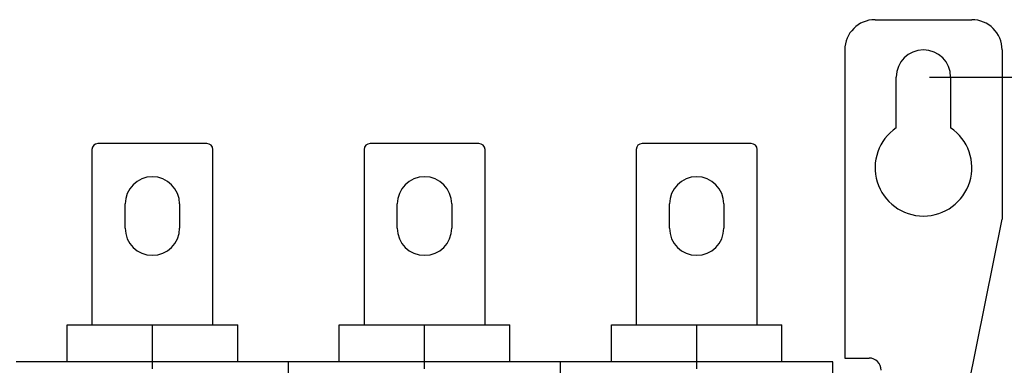
# Model space of a CAD drawing. Units: millimetres. Extents: x 0 to 1189, y 0 to 841.
# Drawn here: x 549 to 712, y 501 to 558 of the extents above; entities that cross this region are included whole.
import ezdxf

# ---------------------------------------------------------------- set-up
doc = ezdxf.new("R2010")
doc.units = ezdxf.units.MM
doc.header["$LTSCALE"] = 65.395
doc.layers.get('0').update_dxf_attribs({"linetype": 'CONTINUOUS'})
doc.layers.add('09_ROUNDS', color=7, linetype='CONTINUOUS')
doc.dimstyles.new('DIMSTYLE_1', dxfattribs={"dimtxt": 3, "dimasz": 3.5, "dimexe": 1.5, "dimexo": 1, "dimgap": 0.75, "dimtad": 1, "dimtxsty": 'STANDARD', "dimblk": 'CLOSED', "dimblk1": 'CLOSED', "dimblk2": 'CLOSED', "dimcen": 0.09, "dimadec": 0, "dimazin": 0, "dimtp": 0.5, "dimtm": 0.5, "dimtfac": 1, "dimtofl": 0, "dimtmove": 0, "dimatfit": 3, "dimldrblk": 'CLOSED', "dimfxl": 1, "dimtolj": 1, "dimarcsym": 0})

# ---------------------------------------------------------------- blocks, each defined once
blk = doc.blocks.new('_CLOSED')
at = {"color": 0, "linetype": 'BYBLOCK'}
for p, q in [((0, 0), (-1, 0.214)), ((-1, 0.214), (-1, -0.214)), ((-1, -0.214), (0, 0)), ((-1, 0), (0, 0))]:
    blk.add_line(p, q, dxfattribs=at)
blk = doc.blocks.new('*D0')
at = {"color": 2, "linetype": 'CONTINUOUS'}
for p, q in [((699.4, 548.22), (741.8, 548.22)), ((740.3, 548.22), (740.3, 409.72)), ((740.3, 271.22), (740.3, 409.72)), ((699.4, 271.22), (741.8, 271.22))]:
    blk.add_line(p, q, dxfattribs=at)
at = {"color": 2, "linetype": 'CONTINUOUS', "xscale": 3.5, "yscale": 3.5, "zscale": 3.5}
for p, rotation in [((740.3, 548.22), 90), ((740.3, 271.22), 270)]:
    blk.add_blockref('_CLOSED', p, dxfattribs=dict(at, rotation=rotation))
at = {"color": 2, "linetype": 'CONTINUOUS', "insert": (736.55, 392.3), "char_height": 3, "width": 8.5909, "attachment_point": 2, "rotation": 90, "line_spacing_factor": 0.9}
blk.add_mtext('277', dxfattribs=at)

msp = doc.modelspace()

# ---------------------------------------------------------------- linework, layer by layer
at = {"color": 7, "linetype": 'CONTINUOUS'}
for p, q in [((693.897, 539.834), (693.897, 548.219)), ((702.897, 548.219), (702.897, 539.834)), ((566.397, 523.219), (566.397, 527.219)), ((575.397, 527.219), (575.397, 523.219)), ((611.397, 523.219), (611.397, 527.219)), ((620.397, 527.219), (620.397, 523.219)), ((656.397, 523.219), (656.397, 527.219)), ((665.397, 527.219), (665.397, 523.219)), ((556.797, 507.219), (584.997, 507.219)), ((601.797, 507.219), (629.997, 507.219)), ((646.797, 507.219), (674.997, 507.219)), ((685.397, 501.719), (689.397, 501.719)), ((683.397, 501.119), (548.397, 501.119)), ((570.897, 499.911), (570.897, 501.119)), ((615.897, 499.911), (615.897, 501.119)), ((660.897, 499.911), (660.897, 501.119))]:
    msp.add_line(p, q, dxfattribs=at)
for centre, radius, start, end in [((698.397, 548.219), 4.5, 0, 180), ((698.397, 533.219), 8, 124.22887, 55.77113), ((570.897, 527.219), 4.5, 0, 180), ((615.897, 527.219), 4.5, 0, 180), ((660.897, 527.219), 4.5, 0, 180), ((570.897, 523.219), 4.5, 180, 360), ((615.897, 523.219), 4.5, 180, 360), ((660.897, 523.219), 4.5, 180, 360), ((689.397, 499.719), 2, 0, 90)]:
    msp.add_arc(centre, radius, start, end, dxfattribs=at)
at = {"layer": '09_ROUNDS', "color": 7, "linetype": 'CONTINUOUS'}
for p, q in [((690.397, 557.719), (706.397, 557.719)), ((685.397, 552.719), (685.397, 501.719)), ((711.397, 552.719), (711.397, 524.719)), ((560.897, 536.219), (560.897, 507.219)), ((579.897, 537.219), (561.897, 537.219)), ((580.897, 507.219), (580.897, 536.219)), ((605.897, 536.219), (605.897, 507.219)), ((624.897, 537.219), (606.897, 537.219)), ((625.897, 507.219), (625.897, 536.219)), ((650.897, 536.219), (650.897, 507.219)), ((669.897, 537.219), (651.897, 537.219)), ((670.897, 507.219), (670.897, 536.219)), ((699.137, 463.95), (711.397, 524.719)), ((556.797, 501.119), (556.797, 507.219)), ((570.897, 501.119), (570.897, 507.219)), ((584.997, 501.119), (584.997, 507.219)), ((601.797, 501.119), (601.797, 507.219)), ((615.897, 501.119), (615.897, 507.219)), ((629.997, 501.119), (629.997, 507.219)), ((646.797, 501.119), (646.797, 507.219)), ((660.897, 501.119), (660.897, 507.219)), ((674.997, 501.119), (674.997, 507.219)), ((593.397, 482.511), (593.397, 501.119)), ((638.397, 482.511), (638.397, 501.119)), ((683.397, 320.755), (683.397, 501.119))]:
    msp.add_line(p, q, dxfattribs=at)
for centre, radius, start, end in [((690.397, 552.719), 5, 90, 180), ((706.397, 552.719), 5, 0, 90), ((561.897, 536.219), 1, 90, 180), ((579.897, 536.219), 1, 0, 90), ((606.897, 536.219), 1, 90, 180), ((624.897, 536.219), 1, 0, 90), ((651.897, 536.219), 1, 90, 180), ((669.897, 536.219), 1, 0, 90)]:
    msp.add_arc(centre, radius, start, end, dxfattribs=at)

# ---------------------------------------------------------------- dimensions: what is measured, and where the dimension line sits
at = {"color": 2, "linetype": 'CONTINUOUS'}
dim = msp.add_linear_dim(base=(740.301, 548.219), p1=(698.397, 271.219), p2=(698.397, 548.219), angle=90, dimstyle='DIMSTYLE_1', dxfattribs=at)
dim.commit()
dim.dimension.update_dxf_attribs({"geometry": '*D0', "text_midpoint": (740.301, 392.166), "dimtype": 160})

doc.saveas('drawing.dxf')
